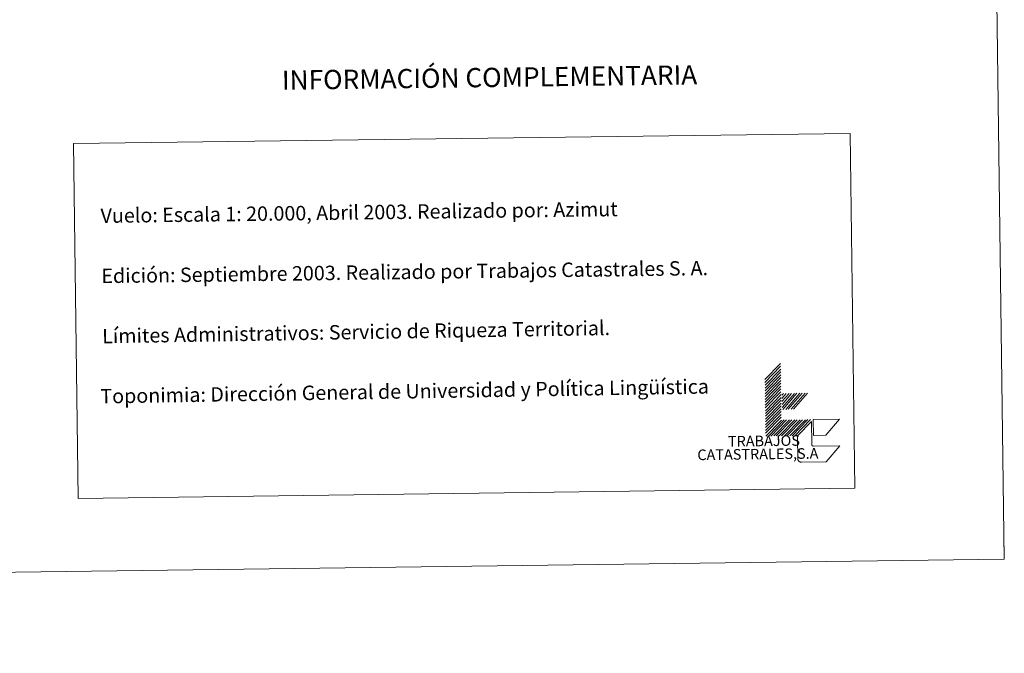
# Model space of a CAD drawing. Units: metres. Extents: x 590398 to 594892, y 4661535 to 4664564.
# Drawn here: x 594278 to 594892, y 4661535 to 4661930 of the extents above; entities that cross this region are included whole.
import ezdxf
from ezdxf.enums import TextEntityAlignment as Align

# ---------------------------------------------------------------- set-up
doc = ezdxf.new("R2010")
doc.units = ezdxf.units.M
doc.header["$MEASUREMENT"] = 0
doc.layers.add('Level 63', color=7, linetype='Continuous', lineweight=0)
doc.styles.add('Arial', font='ARIAL.TTF', dxfattribs={"height": 0.2})

msp = doc.modelspace()

# ---------------------------------------------------------------- linework, layer by layer
at = {"layer": 'Level 63', "linetype": 'Continuous', "lineweight": 0}
for points in [[(590437.22, 4661535.17, -0.24), (590398.16, 4664504.92, -0.24), (594852.8, 4664563.55, -0.24), (594891.87, 4661593.8, -0.24), (590437.22, 4661535.17, -0.24)], [(594311.99, 4661852.75, -0.24), (594795.81, 4661859.12, -0.24), (594798.72, 4661638.07, -0.24), (594314.89, 4661631.71, -0.24), (594311.99, 4661852.75, -0.24)]]:
    msp.add_polyline3d(points, close=True, dxfattribs=at)
for points in [[(594742.72, 4661705.7, -0.24), (594752.49, 4661715.73, -0.24)], [(594742.75, 4661703.94, -0.24), (594752.51, 4661713.97, -0.24)], [(594742.77, 4661702.18, -0.24), (594752.54, 4661712.21, -0.24)], [(594742.79, 4661700.42, -0.24), (594752.56, 4661710.45, -0.24)], [(594742.81, 4661698.66, -0.24), (594752.58, 4661708.69, -0.24)], [(594742.84, 4661696.9, -0.24), (594752.61, 4661706.93, -0.24)], [(594742.86, 4661695.14, -0.24), (594752.63, 4661705.17, -0.24)], [(594742.88, 4661693.38, -0.24), (594752.66, 4661703.41, -0.24)], [(594742.91, 4661691.62, -0.24), (594752.68, 4661701.65, -0.24)], [(594742.93, 4661689.86, -0.24), (594752.7, 4661699.89, -0.24)], [(594742.95, 4661688.1, -0.24), (594752.72, 4661698.13, -0.24)], [(594742.98, 4661686.34, -0.24), (594752.74, 4661696.37, -0.24)], [(594743, 4661684.58, -0.24), (594752.77, 4661694.61, -0.24)], [(594753.3, 4661695.92, -0.24), (594754.28, 4661697.05, -0.24)], [(594753.33, 4661693.94, -0.24), (594756.04, 4661697.07, -0.24)], [(594753.35, 4661691.96, -0.24), (594757.8, 4661697.1, -0.24)], [(594753.38, 4661690.23, -0.24), (594759.34, 4661697.11, -0.24)], [(594753.4, 4661688.25, -0.24), (594761.1, 4661697.14, -0.24)], [(594753.97, 4661687.15, -0.24), (594762.64, 4661697.16, -0.24)], [(594755.73, 4661687.17, -0.24), (594764.4, 4661697.18, -0.24)], [(594757.26, 4661687.19, -0.24), (594765.93, 4661697.2, -0.24)], [(594759.03, 4661687.21, -0.24), (594767.7, 4661697.23, -0.24)], [(594760.57, 4661687.23, -0.24), (594769.24, 4661697.25, -0.24)], [(594743.02, 4661682.82, -0.24), (594752.79, 4661692.85, -0.24)], [(594743.04, 4661681.06, -0.24), (594752.82, 4661691.09, -0.24)], [(594743.07, 4661679.3, -0.24), (594752.84, 4661689.33, -0.24)], [(594743.09, 4661677.54, -0.24), (594752.86, 4661687.57, -0.24)], [(594743.11, 4661675.78, -0.24), (594752.88, 4661685.81, -0.24)], [(594743.14, 4661674.02, -0.24), (594752.91, 4661684.05, -0.24)], [(594743.16, 4661672.26, -0.24), (594752.93, 4661682.29, -0.24)], [(594743.18, 4661670.5, -0.24), (594752.95, 4661680.53, -0.24)], [(594744.94, 4661670.53, -0.24), (594754.71, 4661680.55, -0.24)], [(594746.49, 4661670.54, -0.24), (594756.25, 4661680.57, -0.24)], [(594748.24, 4661670.57, -0.24), (594758.02, 4661680.6, -0.24)], [(594749.78, 4661670.59, -0.24), (594759.55, 4661680.62, -0.24)], [(594751.54, 4661670.61, -0.24), (594761.32, 4661680.64, -0.24)], [(594753.08, 4661670.63, -0.24), (594762.85, 4661680.66, -0.24)], [(594754.84, 4661670.65, -0.24), (594764.61, 4661680.68, -0.24)], [(594756.38, 4661670.67, -0.24), (594766.15, 4661680.71, -0.24)], [(594758.14, 4661670.7, -0.24), (594767.91, 4661680.73, -0.24)], [(594759.68, 4661670.72, -0.24), (594769.45, 4661680.75, -0.24)], [(594761.44, 4661670.74, -0.24), (594771.21, 4661680.77, -0.24)], [(594891.86, 4661593.81, -0.24), (594891.66, 4661608.81, -0.24)]]:
    msp.add_polyline3d(points, dxfattribs=at)
at = {"layer": 'Level 63', "color": 31, "linetype": 'Continuous', "lineweight": 0}
for points in [[(594789.47, 4661664.51, -0.24), (594780.8, 4661654.5, -0.24), (594765.4, 4661654.29, -0.49), (594765.29, 4661654.29, -0.24), (594765.18, 4661654.29, -0.24), (594765.06, 4661654.31, -0.24), (594764.95, 4661654.32, -0.24), (594764.84, 4661654.34, -0.24), (594764.73, 4661654.37, -0.24), (594764.63, 4661654.41, -0.24), (594764.52, 4661654.44, -0.24), (594764.42, 4661654.49, -0.24), (594764.32, 4661654.54, -0.24), (594764.22, 4661654.59, -0.24), (594764.12, 4661654.65, -0.24), (594764.03, 4661654.72, -0.24), (594763.94, 4661654.79, -0.24), (594763.86, 4661654.86, -0.24), (594763.78, 4661654.94, -0.24), (594763.7, 4661655.02, -0.24), (594763.63, 4661655.11, -0.24), (594763.56, 4661655.2, -0.24), (594763.5, 4661655.29, -0.24), (594763.44, 4661655.39, -0.24), (594763.39, 4661655.49, -0.24), (594763.34, 4661655.59, -0.24), (594763.3, 4661655.69, -0.24), (594763.27, 4661655.8, -0.24), (594763.24, 4661655.91, -0.24), (594763.21, 4661656.02, -0.24), (594763.19, 4661656.13, -0.24), (594763.18, 4661656.24, -0.24), (594763.17, 4661656.35, -0.24), (594763.17, 4661656.46, -0.24), (594763, 4661669.66, -0.24), (594762.98, 4661670.76, -0.24), (594771.67, 4661679.68, -0.24), (594771.85, 4661665.38, -0.49), (594771.85, 4661665.32, -0.24), (594771.86, 4661665.27, -0.24), (594771.86, 4661665.21, -0.24), (594771.87, 4661665.15, -0.24), (594771.88, 4661665.1, -0.24), (594771.89, 4661665.04, -0.24), (594771.91, 4661664.99, -0.24), (594771.93, 4661664.93, -0.24), (594771.95, 4661664.88, -0.24), (594771.98, 4661664.83, -0.24), (594772.01, 4661664.78, -0.24), (594772.04, 4661664.74, -0.24), (594772.07, 4661664.69, -0.24), (594772.11, 4661664.65, -0.24), (594772.15, 4661664.61, -0.24), (594772.19, 4661664.57, -0.24), (594772.23, 4661664.53, -0.24), (594772.28, 4661664.49, -0.24), (594772.32, 4661664.46, -0.24), (594772.37, 4661664.43, -0.24), (594772.42, 4661664.4, -0.24), (594772.47, 4661664.38, -0.24), (594772.52, 4661664.36, -0.24), (594772.58, 4661664.34, -0.24), (594772.63, 4661664.32, -0.24), (594772.69, 4661664.31, -0.24), (594772.74, 4661664.3, -0.24), (594772.8, 4661664.29, -0.24), (594772.86, 4661664.29, -0.24), (594772.91, 4661664.29, -0.24), (594772.97, 4661664.29, -0.24), (594789.47, 4661664.51, -0.24)], [(594772.88, 4661670.89, -0.24), (594772.76, 4661680.79, -0.24), (594789.25, 4661681.01, -0.24), (594780.58, 4661670.99, -0.24), (594772.88, 4661670.89, -0.24)]]:
    msp.add_polyline3d(points, close=True, dxfattribs=at)

# ---------------------------------------------------------------- texts
at = {"layer": 'Level 63', "linetype": 'Continuous', "lineweight": 0, "style": 'Arial'}
msp.add_text('INFORMACIÓN COMPLEMENTARIA', height=11.9999, rotation=0.75482, dxfattribs=at).set_placement((594571.12, 4661893.95, -0.24), align=Align.MIDDLE_CENTER)
for s, height, rotation, p in [('Vuelo: Escala 1: 20.000, Abril 2003. Realizado por: Azimut', 8.9999, 0.75482, (594328.76, 4661807.79, 0.01)), ('Edición: Septiembre 2003. Realizado por Trabajos Catastrales S. A.', 8.9999, 0.75482, (594329.25, 4661770.29, 0.01)), ('Límites Administrativos: Servicio de Riqueza Territorial.', 8.9998, 0.93718, (594329.75, 4661732.79, -0.24)), ('Toponimia: Dirección General de Universidad y Política Lingüística', 8.9999, 0.93718, (594328.62, 4661695.31, -0.24))]:
    msp.add_text(s, height=height, rotation=rotation, dxfattribs=at).set_placement(p, align=Align.MIDDLE_LEFT)
for s, height, p in [('TRABAJOS', 6.6, (594764.58, 4661662.45, -0.24)), ('CATASTRALES,S.A', 6.5999, (594776.1, 4661654.43, -0.24))]:
    msp.add_text(s, height=height, rotation=0.75482, dxfattribs=at).set_placement(p, align=Align.BOTTOM_RIGHT)

doc.saveas('drawing.dxf')
